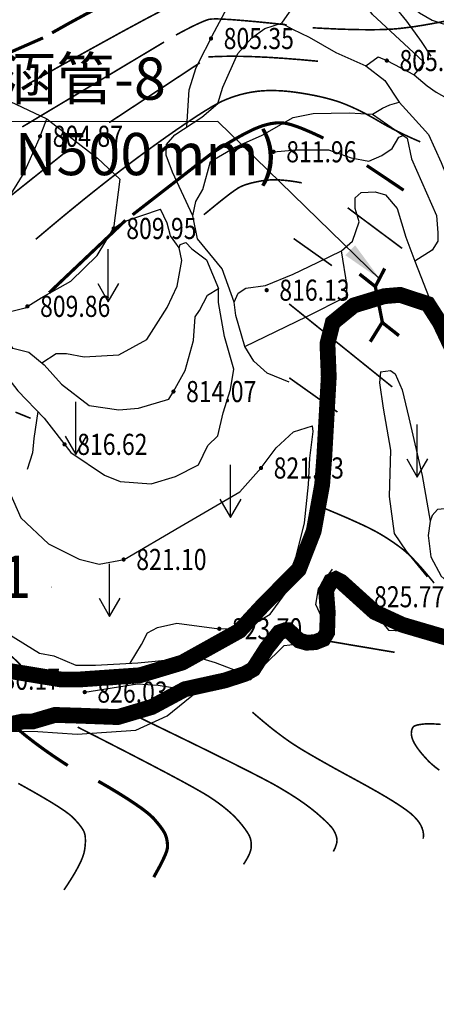
# Model space of a CAD drawing. Units: inches. Extents: x 36481866 to 36491121, y 3070046 to 3193056.
# Drawn here: x 36483433 to 36483512, y 3071466 to 3071653 of the extents above; entities that cross this region are included whole.
import ezdxf
from ezdxf.enums import TextEntityAlignment as Align

# ---------------------------------------------------------------- set-up
doc = ezdxf.new("R2010")
doc.units = ezdxf.units.IN
doc.header["$LTSCALE"] = 2
doc.header["$MEASUREMENT"] = 0
doc.header["$XCLIPFRAME"] = 0
doc.linetypes.add('X3', pattern=[5, 4, -1])
for name, color, linetype in [('DGX', 253, 'Continuous'), ('DMTZ', 253, 'Continuous'), ('GCD', 253, 'Continuous'), ('ZBTZ', 253, 'Continuous'), ('新建田间道', 1, 'Continuous'), ('项目区范围线', 7, 'Continuous')]:
    doc.layers.add(name, color=color, linetype=linetype)
doc.layers.add('新建涵管', color=3, linetype='Continuous', lineweight=30)
doc.layers.add('新建错车道', color=1, linetype='Continuous', lineweight=30)
doc.styles.add('HZ', font='txt', dxfattribs={"width": 0.8})
doc.styles.add('宋体', font='txt')
doc.linetypes.add('10421', pattern='A,2,[150,AAA.SHX,S=1,R=0,X=0,Y=1],1e-11', length=2)
doc.dimstyles.get("Standard").update_dxf_attribs({"dimtxt": 0.18, "dimasz": 0.18, "dimexe": 0.18, "dimexo": 0.0625, "dimgap": 0.09, "dimtad": 0, "dimtih": 1, "dimtoh": 1, "dimdec": 4, "dimzin": 0, "dimdsep": 46, "dimtxsty": 'Standard', "dimcen": 0.09, "dimadec": 0, "dimazin": 0, "dimtfac": 1, "dimtdec": 4, "dimtofl": 0, "dimtmove": 0, "dimatfit": 3, "dimfxl": 0, "dimtolj": 1, "dimtzin": 0, "dimarcsym": 0})
picture_1 = doc.add_image_def('image1.png', size_in_pixel=(6617, 9358))

# ---------------------------------------------------------------- blocks, each defined once
blk = doc.blocks.new('A$C50102D15')
at = {"color": 3, "lineweight": -3, "const_width": 0.8, "flags": 128}
for points in [[(4.1, 17.27), (6.41, 13.08), (10.13, 16.17)], [(0.23, 1.49), (4.62, 4.61), (7.07, 0.19)]]:
    blk.add_lwpolyline(points, dxfattribs=at)
at = {"color": 3, "linetype": 'X3', "lineweight": -3, "ltscale": 0.2, "const_width": 0.8, "flags": 128}
blk.add_lwpolyline([(6.41, 13.08), (4.61, 4.33)], dxfattribs=at)
blk = doc.blocks.new('GC200')
at = {"linetype": 'Continuous', "const_width": 0.2, "flags": 128}
blk.add_lwpolyline([(-0.1, 0, 1), (0.1, 0, 1)], format="xyb", close=True, dxfattribs=at)
blk = doc.blocks.new('gc120')
for p, q in [((0, 0), (0, 2.5)), ((-0.5, 0.866), (0, 0)), ((0, 0), (0.5, 0.866))]:
    blk.add_line(p, q)

msp = doc.modelspace()

# ---------------------------------------------------------------- linework, layer by layer
at = {"layer": 'DGX', "color": 251, "linetype": 'Continuous', "const_width": 0.6, "flags": 128}
for points in [[(36483465.44, 3071663.58), (36483461.99, 3071662.1), (36483458.58, 3071660.56), (36483455.2, 3071658.98), (36483451.85, 3071657.36), (36483448.54, 3071655.69), (36483445.26, 3071653.97), (36483442.01, 3071652.21), (36483438.79, 3071650.4)], [(36483437.08, 3071649.44), (36483425.12, 3071644.2)], [(36483490.28, 3071630.44), (36483489.07, 3071631.01), (36483487.95, 3071631.52), (36483486.91, 3071631.97), (36483485.97, 3071632.35), (36483485.11, 3071632.67), (36483484.35, 3071632.92), (36483483.68, 3071633.11), (36483483.09, 3071633.24), (36483482.54, 3071633.31), (36483481.97, 3071633.34), (36483481.38, 3071633.32), (36483480.77, 3071633.25), (36483480.13, 3071633.15), (36483479.48, 3071632.99), (36483478.81, 3071632.8), (36483478.11, 3071632.55), (36483477.36, 3071632.25), (36483476.51, 3071631.86), (36483475.57, 3071631.39), (36483474.53, 3071630.83), (36483473.4, 3071630.19), (36483472.17, 3071629.47), (36483470.84, 3071628.67), (36483469.42, 3071627.78)], [(36483469.07, 3071627.53), (36483454.07, 3071615.9)], [(36483505.5, 3071620.56), (36483498.5, 3071625.24)], [(36483452.73, 3071614.84), (36483438.25, 3071601.13)], [(36483441.76, 3071511.46), (36483439.59, 3071512.88), (36483437.56, 3071514.28), (36483435.67, 3071515.66), (36483433.92, 3071517.01), (36483432.3, 3071518.34), (36483430.83, 3071519.65), (36483429.5, 3071520.94), (36483428.31, 3071522.21)], [(36483458.08, 3071490.29), (36483458.68, 3071491.37), (36483459.21, 3071492.34), (36483459.65, 3071493.21), (36483460.02, 3071493.97), (36483460.31, 3071494.62), (36483460.51, 3071495.17), (36483460.64, 3071495.6), (36483460.69, 3071495.94), (36483460.69, 3071496.21), (36483460.68, 3071496.49), (36483460.66, 3071496.77), (36483460.63, 3071497.05), (36483460.58, 3071497.32), (36483460.52, 3071497.6), (36483460.45, 3071497.87), (36483460.36, 3071498.15), (36483460.25, 3071498.44), (36483460.08, 3071498.76), (36483459.87, 3071499.12), (36483459.6, 3071499.51), (36483459.29, 3071499.94), (36483458.93, 3071500.39), (36483458.52, 3071500.88), (36483458.06, 3071501.41), (36483457.47, 3071501.99), (36483456.67, 3071502.66), (36483455.67, 3071503.41), (36483454.46, 3071504.25), (36483453.05, 3071505.18), (36483451.43, 3071506.2), (36483449.6, 3071507.3), (36483447.56, 3071508.48)]]:
    msp.add_lwpolyline(points, dxfattribs=at)
at = {"layer": 'DGX', "linetype": 'Continuous', "const_width": 0.3, "flags": 128}
for points in [[(36483476.23, 3071659.15), (36483474.79, 3071659.12), (36483473.42, 3071659.06), (36483472.1, 3071658.96), (36483470.85, 3071658.83), (36483469.66, 3071658.65), (36483468.53, 3071658.44), (36483467.47, 3071658.18), (36483466.46, 3071657.89), (36483465.11, 3071657.35), (36483462.98, 3071656.34), (36483460.08, 3071654.87), (36483456.4, 3071652.94), (36483451.96, 3071650.54), (36483446.75, 3071647.67), (36483440.76, 3071644.35), (36483434, 3071640.56)], [(36483483.3, 3071651.92), (36483480.17, 3071652.25), (36483477.42, 3071652.52), (36483475.03, 3071652.73), (36483473.01, 3071652.89), (36483471.35, 3071652.99), (36483470.06, 3071653.04), (36483469.13, 3071653.02), (36483468.57, 3071652.95), (36483468.14, 3071652.82), (36483467.61, 3071652.62), (36483466.98, 3071652.35), (36483466.24, 3071652.01), (36483465.4, 3071651.61), (36483464.46, 3071651.13), (36483463.42, 3071650.59), (36483462.28, 3071649.97)], [(36483516.09, 3071653.19), (36483514.2, 3071652.78), (36483512.39, 3071652.42), (36483510.69, 3071652.1), (36483509.07, 3071651.82), (36483507.55, 3071651.58), (36483506.12, 3071651.39), (36483504.79, 3071651.23), (36483503.55, 3071651.12), (36483502.26, 3071651.05), (36483500.8, 3071651), (36483499.16, 3071650.98), (36483497.33, 3071651), (36483495.33, 3071651.04), (36483493.15, 3071651.11), (36483490.79, 3071651.22), (36483488.25, 3071651.35)], [(36483460.03, 3071648.64), (36483433.12, 3071632.55)], [(36483489.24, 3071645.01), (36483485.97, 3071645.31), (36483482.9, 3071645.55), (36483480.02, 3071645.74), (36483477.32, 3071645.87), (36483474.82, 3071645.94), (36483472.51, 3071645.96), (36483470.39, 3071645.92), (36483468.46, 3071645.83)], [(36483466.84, 3071644.72), (36483449.63, 3071633.38)], [(36483508.65, 3071629.73), (36483507.56, 3071630.2), (36483506.5, 3071630.68), (36483505.46, 3071631.16), (36483504.45, 3071631.65), (36483503.47, 3071632.15), (36483502.51, 3071632.66), (36483501.57, 3071633.18), (36483500.66, 3071633.71), (36483499.77, 3071634.23), (36483498.9, 3071634.72), (36483498.04, 3071635.18), (36483497.2, 3071635.61), (36483496.37, 3071636), (36483495.57, 3071636.37), (36483494.77, 3071636.71), (36483494, 3071637.02), (36483493.21, 3071637.31), (36483492.36, 3071637.58), (36483491.45, 3071637.84), (36483490.5, 3071638.09), (36483489.49, 3071638.33), (36483488.42, 3071638.55), (36483487.3, 3071638.76), (36483486.13, 3071638.96), (36483484.95, 3071639.13), (36483483.81, 3071639.27), (36483482.71, 3071639.37), (36483481.66, 3071639.43), (36483480.64, 3071639.46), (36483479.66, 3071639.45), (36483478.72, 3071639.4), (36483477.82, 3071639.32), (36483476.95, 3071639.2), (36483476.09, 3071639.05), (36483475.24, 3071638.86), (36483474.4, 3071638.65), (36483473.57, 3071638.4), (36483472.75, 3071638.12), (36483471.94, 3071637.81), (36483471.14, 3071637.47), (36483470.25, 3071637.03), (36483469.15, 3071636.41), (36483467.84, 3071635.62), (36483466.33, 3071634.66), (36483464.62, 3071633.53), (36483462.69, 3071632.22), (36483460.57, 3071630.74), (36483458.24, 3071629.08), (36483455.76, 3071627.28), (36483453.18, 3071625.36), (36483450.51, 3071623.31), (36483447.74, 3071621.14), (36483444.87, 3071618.85), (36483441.91, 3071616.44), (36483438.85, 3071613.9), (36483435.69, 3071611.24)], [(36483441.85, 3071628.18), (36483429.68, 3071618.49)], [(36483486.16, 3071621.95), (36483485.05, 3071622.15), (36483483.98, 3071622.31), (36483482.97, 3071622.42), (36483482.01, 3071622.5), (36483481.1, 3071622.52), (36483480.25, 3071622.51), (36483479.45, 3071622.45), (36483478.71, 3071622.35), (36483478.01, 3071622.23), (36483477.36, 3071622.09), (36483476.76, 3071621.96), (36483476.21, 3071621.81), (36483475.7, 3071621.66), (36483475.24, 3071621.5), (36483474.83, 3071621.34), (36483474.46, 3071621.17), (36483474.05, 3071620.94), (36483473.52, 3071620.58), (36483472.85, 3071620.11), (36483472.06, 3071619.51), (36483471.14, 3071618.79), (36483470.09, 3071617.95), (36483468.9, 3071616.98), (36483467.59, 3071615.9)], [(36483505.21, 3071609.52), (36483494.88, 3071617.22)], [(36483491.89, 3071606.25), (36483484.62, 3071611.4)], [(36483503.33, 3071583.26), (36483483.77, 3071599)], [(36483492.94, 3071578.49), (36483483.79, 3071584.98)], [(36483434.73, 3071577.3), (36483431.84, 3071578.47)], [(36483511.28, 3071546.06), (36483510.38, 3071547.17), (36483509.52, 3071548.2), (36483508.71, 3071549.13), (36483507.94, 3071549.97), (36483507.23, 3071550.72), (36483506.56, 3071551.38), (36483505.95, 3071551.94), (36483505.38, 3071552.42), (36483504.82, 3071552.85), (36483504.25, 3071553.27), (36483503.66, 3071553.69), (36483503.06, 3071554.1), (36483502.43, 3071554.51), (36483501.79, 3071554.91), (36483501.13, 3071555.31), (36483500.45, 3071555.7), (36483499.68, 3071556.11), (36483498.75, 3071556.59), (36483497.65, 3071557.11), (36483496.38, 3071557.69), (36483494.95, 3071558.33), (36483493.35, 3071559.02), (36483491.59, 3071559.76), (36483489.66, 3071560.56)], [(36483438.72, 3071545.26), (36483438.68, 3071545.28)], [(36483432.9, 3071530.42), (36483432.14, 3071531.22), (36483431.22, 3071532.06), (36483430.12, 3071532.95), (36483428.85, 3071533.88), (36483427.4, 3071534.86), (36483425.79, 3071535.88), (36483424.01, 3071536.95), (36483422.05, 3071538.06)], [(36483489.82, 3071535.28), (36483503.77, 3071532.93)], [(36483509.21, 3071497.57), (36483509.26, 3071498.1), (36483509.24, 3071498.63), (36483509.14, 3071499.15), (36483508.97, 3071499.68), (36483508.71, 3071500.21), (36483508.38, 3071500.74), (36483507.96, 3071501.27), (36483507.47, 3071501.79), (36483506.84, 3071502.37), (36483505.99, 3071503.02), (36483504.92, 3071503.76), (36483503.65, 3071504.59), (36483502.16, 3071505.5), (36483500.46, 3071506.49), (36483498.54, 3071507.57), (36483496.41, 3071508.74), (36483494.27, 3071509.9), (36483492.3, 3071510.98), (36483490.52, 3071511.98), (36483488.91, 3071512.89), (36483487.48, 3071513.72), (36483486.23, 3071514.46), (36483485.17, 3071515.12), (36483484.28, 3071515.7), (36483483.46, 3071516.26), (36483482.61, 3071516.87), (36483481.73, 3071517.53), (36483480.81, 3071518.23), (36483479.86, 3071518.99), (36483478.88, 3071519.8), (36483477.86, 3071520.66), (36483476.81, 3071521.57)], [(36483492.16, 3071495.15), (36483492.34, 3071495.51), (36483492.5, 3071495.85), (36483492.62, 3071496.17), (36483492.72, 3071496.47), (36483492.79, 3071496.75), (36483492.83, 3071497.01), (36483492.85, 3071497.25), (36483492.84, 3071497.47), (36483492.81, 3071497.68), (36483492.76, 3071497.9), (36483492.7, 3071498.12), (36483492.62, 3071498.34), (36483492.53, 3071498.57), (36483492.42, 3071498.8), (36483492.3, 3071499.03), (36483492.16, 3071499.27), (36483491.99, 3071499.53), (36483491.75, 3071499.83), (36483491.44, 3071500.16), (36483491.08, 3071500.54), (36483490.65, 3071500.96), (36483490.15, 3071501.42), (36483489.6, 3071501.91), (36483488.98, 3071502.45), (36483488.29, 3071503.01), (36483487.55, 3071503.59), (36483486.75, 3071504.18), (36483485.89, 3071504.78), (36483484.96, 3071505.4), (36483483.98, 3071506.03), (36483482.93, 3071506.67), (36483481.83, 3071507.33), (36483480.42, 3071508.12), (36483478.45, 3071509.16), (36483475.92, 3071510.46), (36483472.84, 3071512.01), (36483469.2, 3071513.82), (36483465, 3071515.88), (36483460.25, 3071518.19), (36483454.94, 3071520.76)], [(36483512.27, 3071510.57), (36483511.47, 3071511.18), (36483510.8, 3071511.74), (36483510.27, 3071512.24), (36483509.82, 3071512.72), (36483509.41, 3071513.17), (36483509.03, 3071513.6), (36483508.68, 3071514.02), (36483508.37, 3071514.42), (36483508.09, 3071514.8), (36483507.85, 3071515.16), (36483507.64, 3071515.5), (36483507.46, 3071515.82), (36483507.31, 3071516.14), (36483507.18, 3071516.44), (36483507.09, 3071516.72), (36483507.02, 3071517), (36483506.97, 3071517.26), (36483506.96, 3071517.5), (36483506.97, 3071517.74), (36483507, 3071517.95), (36483507.03, 3071518.15), (36483507.08, 3071518.32), (36483507.14, 3071518.48), (36483507.21, 3071518.62), (36483507.28, 3071518.73), (36483507.37, 3071518.83), (36483507.46, 3071518.91), (36483507.58, 3071518.97), (36483507.73, 3071519.03), (36483507.92, 3071519.09), (36483508.14, 3071519.15), (36483508.39, 3071519.2), (36483508.68, 3071519.25), (36483509.01, 3071519.29), (36483509.37, 3071519.33), (36483509.79, 3071519.36), (36483510.33, 3071519.37), (36483510.96, 3071519.36), (36483511.7, 3071519.32), (36483512.54, 3071519.26)], [(36483475.12, 3071492.72), (36483475.41, 3071493.17), (36483475.67, 3071493.6), (36483475.89, 3071494), (36483476.09, 3071494.38), (36483476.24, 3071494.72), (36483476.37, 3071495.04), (36483476.46, 3071495.32), (36483476.52, 3071495.59), (36483476.56, 3071495.83), (36483476.58, 3071496.08), (36483476.59, 3071496.33), (36483476.58, 3071496.58), (36483476.56, 3071496.84), (36483476.53, 3071497.09), (36483476.48, 3071497.35), (36483476.42, 3071497.61), (36483476.32, 3071497.88), (36483476.18, 3071498.2), (36483475.99, 3071498.55), (36483475.74, 3071498.94), (36483475.45, 3071499.36), (36483475.1, 3071499.82), (36483474.71, 3071500.32), (36483474.26, 3071500.85), (36483473.76, 3071501.41), (36483473.21, 3071501.97), (36483472.6, 3071502.54), (36483471.93, 3071503.11), (36483471.21, 3071503.69), (36483470.44, 3071504.28), (36483469.6, 3071504.87), (36483468.72, 3071505.47), (36483467.53, 3071506.2), (36483465.78, 3071507.2), (36483463.48, 3071508.46), (36483460.62, 3071509.99), (36483457.21, 3071511.78), (36483453.24, 3071513.84), (36483448.72, 3071516.16), (36483443.65, 3071518.74)], [(36483441.04, 3071487.86), (36483441.88, 3071489.12), (36483442.62, 3071490.29), (36483443.26, 3071491.36), (36483443.8, 3071492.35), (36483444.24, 3071493.24), (36483444.58, 3071494.05), (36483444.82, 3071494.76), (36483444.95, 3071495.38), (36483445.03, 3071495.94), (36483445.08, 3071496.46), (36483445.11, 3071496.93), (36483445.11, 3071497.37), (36483445.1, 3071497.77), (36483445.06, 3071498.13), (36483445, 3071498.45), (36483444.92, 3071498.73), (36483444.8, 3071499.01), (36483444.64, 3071499.3), (36483444.43, 3071499.63), (36483444.17, 3071499.98), (36483443.88, 3071500.36), (36483443.53, 3071500.76), (36483443.14, 3071501.18), (36483442.7, 3071501.64), (36483442.1, 3071502.17), (36483441.2, 3071502.83), (36483440.02, 3071503.62), (36483438.55, 3071504.54), (36483436.79, 3071505.58), (36483434.73, 3071506.76), (36483432.39, 3071508.07)]]:
    msp.add_lwpolyline(points, dxfattribs=at)
at = {"layer": 'DMTZ', "linetype": '10421', "flags": 128}
for points in [[(36483492.58, 3071672), (36483493.36, 3071672.66), (36483494.67, 3071672.81), (36483498.07, 3071672.26), (36483500.01, 3071669.66), (36483503.36, 3071664.63), (36483506.53, 3071661.35), (36483506.57, 3071660.01), (36483506.34, 3071658), (36483506.74, 3071655.73), (36483508.51, 3071654.17), (36483510.89, 3071652.78), (36483514.94, 3071651.46), (36483519.88, 3071651.73), (36483522.97, 3071652.89), (36483524.33, 3071654.48), (36483525.61, 3071657.38), (36483527.79, 3071662.76), (36483528.14, 3071664.31), (36483526.69, 3071666.85)], [(36483488.81, 3071671.13), (36483489.9, 3071671.87), (36483491.36, 3071672.12), (36483492.58, 3071672), (36483493.48, 3071671), (36483496.49, 3071666.33), (36483499.95, 3071661.15), (36483503.44, 3071655.76), (36483506.02, 3071652.59), (36483508.85, 3071648.78), (36483510.65, 3071645.95)], [(36483464.39, 3071632.56), (36483464.81, 3071639.6), (36483466.11, 3071643.84), (36483469.64, 3071650.65), (36483473.97, 3071658.88), (36483477.97, 3071663.63), (36483480.27, 3071664.78), (36483482.7, 3071664.69), (36483484.51, 3071663.81), (36483485.26, 3071662.13), (36483485.65, 3071659.84), (36483485.21, 3071656.4), (36483482.31, 3071652.24)], [(36483465.51, 3071615.71), (36483461.65, 3071623.95), (36483460.42, 3071627.21), (36483460.5, 3071629.24), (36483462.09, 3071631.07), (36483467.19, 3071634.38), (36483470.26, 3071636.97), (36483471.17, 3071640.11), (36483474.01, 3071646.49), (36483476.71, 3071649.45), (36483479.16, 3071651.21), (36483482.31, 3071652.24), (36483484.4, 3071651.07), (36483487.56, 3071649.55), (36483492.66, 3071646.68), (36483498.31, 3071644.15), (36483501.94, 3071641.37), (36483504.65, 3071637.23)], [(36483498.31, 3071644.15), (36483500.67, 3071645.87), (36483502.31, 3071645.14), (36483507.48, 3071642.44), (36483509.97, 3071640.35), (36483511.64, 3071639.17), (36483514.28, 3071637.69), (36483518.36, 3071636.2), (36483521.51, 3071636.24), (36483524.39, 3071636.23), (36483527.7, 3071639.08), (36483531.01, 3071642.25), (36483532.24, 3071643.1), (36483533.92, 3071644.19), (36483536.67, 3071645.83)], [(36483499.58, 3071635), (36483501.51, 3071636.13), (36483502.88, 3071636.75), (36483504.65, 3071637.23), (36483507.2, 3071634.44), (36483510.24, 3071631.11), (36483512.59, 3071625.83), (36483514.77, 3071620.49), (36483516.2, 3071618.33), (36483519.12, 3071616.52)], [(36483473.34, 3071599.32), (36483471.05, 3071605.63), (36483466.39, 3071611.36), (36483465.51, 3071615.71), (36483466.07, 3071618.39), (36483467.38, 3071620.7), (36483468.86, 3071626.03), (36483473.38, 3071628.64), (36483478.64, 3071630.97), (36483484.53, 3071634.33), (36483488.32, 3071635.11), (36483495.18, 3071635.22), (36483499.58, 3071635), (36483505.42, 3071630.9)], [(36483430.4, 3071597.44), (36483428.1, 3071603.58), (36483427.7, 3071609.61), (36483427.6, 3071613.6), (36483430, 3071618.25), (36483433.49, 3071623.88), (36483436.33, 3071630.32), (36483437.78, 3071634.1)], [(36483480.82, 3071627.84), (36483485.12, 3071628.18), (36483491.22, 3071628.18), (36483495.53, 3071626.71), (36483498.92, 3071626.05), (36483501.36, 3071627.11), (36483503.35, 3071628.48), (36483504.57, 3071630.63), (36483505.42, 3071630.9), (36483506.17, 3071630.41), (36483506.97, 3071626.49), (36483511.74, 3071615.75), (36483512.01, 3071612.46), (36483511.96, 3071610.9), (36483510.89, 3071609.21), (36483507.59, 3071607.09)], [(36483483.79, 3071584.18), (36483479.61, 3071585.85), (36483477.09, 3071588.11), (36483475.36, 3071590.94), (36483473.63, 3071596.78), (36483473.34, 3071599.32), (36483474.1, 3071601.02), (36483475.57, 3071601.98), (36483479.29, 3071602.47), (36483484.54, 3071604.62), (36483489.17, 3071606.87), (36483493.71, 3071609.07), (36483495.8, 3071610.89), (36483497.07, 3071614.53), (36483496.28, 3071617.11), (36483496.31, 3071619.09), (36483497.45, 3071620.13), (36483500.12, 3071620.22), (36483502.04, 3071619.65), (36483504.3, 3071617.11), (36483505.9, 3071611.68), (36483507.59, 3071607.09)], [(36483507.59, 3071607.09), (36483510.93, 3071598.72), (36483512.76, 3071594.84), (36483514.32, 3071589.31), (36483515.65, 3071583.59), (36483520.49, 3071579.35), (36483525.41, 3071578.53), (36483528.93, 3071578.86), (36483533.27, 3071580.07), (36483536.88, 3071582.9), (36483538.23, 3071585.31), (36483538.77, 3071586.58), (36483539.25, 3071587.98), (36483540.54, 3071590.33), (36483542.92, 3071595.45), (36483544.32, 3071602.79), (36483545.18, 3071610.37), (36483545.37, 3071614.08), (36483545.53, 3071616.71), (36483545, 3071617.66), (36483544.11, 3071618.43), (36483542.23, 3071619.56)], [(36483431.35, 3071590.6), (36483429.64, 3071593.2), (36483429.23, 3071596.32), (36483430.4, 3071597.44), (36483433.68, 3071598.26), (36483436.69, 3071600.15), (36483442.38, 3071603.33), (36483447.34, 3071608.18), (36483450.47, 3071613.3), (36483452.28, 3071614.54), (36483459.34, 3071616.94)], [(36483462.92, 3071609.6), (36483461.26, 3071611.93), (36483460.63, 3071614.33), (36483459.34, 3071616.94)], [(36483436.85, 3071587.81), (36483439.55, 3071589.56), (36483441.53, 3071589.59), (36483444.85, 3071588.95), (36483451.43, 3071589.33), (36483456.8, 3071592.27), (36483458.99, 3071595.7), (36483460.65, 3071598.3), (36483462.5, 3071602.38), (36483463.38, 3071607.24), (36483462.92, 3071609.6), (36483463.1, 3071610.24), (36483464.17, 3071610.65), (36483465.28, 3071609.46), (36483468.1, 3071607.35), (36483470.36, 3071601.89)], [(36483428.35, 3071587.53), (36483432.3, 3071582.51), (36483437.28, 3071577.34), (36483442.38, 3071570.8), (36483448.73, 3071566.5), (36483451.73, 3071565.29), (36483457.62, 3071564.87), (36483462.22, 3071566.27), (36483466.56, 3071568.48), (36483468.37, 3071572.16), (36483470.26, 3071574), (36483471.27, 3071578.34), (36483472.63, 3071582.79), (36483473.28, 3071586.64), (36483471.53, 3071592.82), (36483470.36, 3071599.29), (36483470.36, 3071601.89)], [(36483428.35, 3071587.53), (36483429.62, 3071589.94), (36483431.35, 3071590.6), (36483434.37, 3071589.83), (36483437.32, 3071587.44), (36483440.59, 3071583.79), (36483445.83, 3071579.71), (36483451.47, 3071578.89), (36483455.19, 3071579.23), (36483460.94, 3071580.96), (36483461.82, 3071582.37), (36483464.03, 3071586.36), (36483465.65, 3071592.05), (36483465.91, 3071596.54), (36483466.75, 3071597.73), (36483468.27, 3071600.63), (36483470.36, 3071601.89)], [(36483501.08, 3071586.12), (36483502.98, 3071586.39), (36483503.92, 3071585.73), (36483505.19, 3071582.67), (36483506.51, 3071577.39), (36483509.01, 3071566.44), (36483510.54, 3071557.82)], [(36483501.08, 3071586.12), (36483500.9, 3071584.02), (36483501.6, 3071579.25), (36483503, 3071571.26), (36483502.77, 3071562.47), (36483503.7, 3071555.46), (36483505.97, 3071552.08), (36483509.93, 3071547.24)], [(36483436.08, 3071578.59), (36483435.31, 3071573.49), (36483435.05, 3071570.76), (36483434.05, 3071567.6)], [(36483420.24, 3071569.08), (36483422.16, 3071570.1), (36483425.11, 3071570.1), (36483427.86, 3071568.94), (36483429.85, 3071565.3), (36483432.88, 3071558.44), (36483438.09, 3071553.49), (36483443.93, 3071550.61), (36483447.71, 3071549.65), (36483452.45, 3071550.54), (36483463.02, 3071556.72), (36483474.42, 3071563.38), (36483478.44, 3071567.88), (36483481.29, 3071571.68), (36483484.57, 3071574.71), (36483488.21, 3071575.87)], [(36483453.59, 3071530.87), (36483455.75, 3071534.43), (36483456.88, 3071536.64), (36483458.79, 3071537.63), (36483462.49, 3071538.43), (36483470.52, 3071537.39), (36483473, 3071537.44), (36483477.51, 3071538.56), (36483480.18, 3071540.18), (36483484.06, 3071545.45), (36483484.89, 3071550.31), (36483486.66, 3071557.45), (36483487.45, 3071564.72), (36483487.72, 3071569.76), (36483488.33, 3071574.82), (36483488.21, 3071575.87)], [(36483515.44, 3071560.34), (36483511.94, 3071560), (36483510.91, 3071558.89), (36483510.54, 3071557.82), (36483510.17, 3071555.08), (36483510.63, 3071551.03), (36483512.59, 3071547.36), (36483518.14, 3071542.47), (36483519.57, 3071539.8), (36483524.23, 3071533.67), (36483526.83, 3071526.78), (36483527.73, 3071523.47)], [(36483414.84, 3071557), (36483416.21, 3071556.38), (36483418.49, 3071553.91), (36483419.9, 3071552.1), (36483422.69, 3071546.81), (36483427.09, 3071539.77), (36483430.57, 3071536.36), (36483436.43, 3071532.77), (36483439.14, 3071532.24), (36483443.28, 3071530.48), (36483447.06, 3071530.49), (36483455.05, 3071530.96), (36483458.36, 3071531.23), (36483464.48, 3071531.89), (36483466.59, 3071531.97), (36483469.71, 3071531), (36483475.34, 3071528.82), (36483476.49, 3071527.8)], [(36483424.57, 3071527.82), (36483427.41, 3071529.67), (36483428.65, 3071529.67), (36483430.59, 3071528.82), (36483435.02, 3071527.68), (36483439.68, 3071526.55)], [(36483444.98, 3071525.38), (36483455.03, 3071526.97), (36483458.9, 3071526.69), (36483466.33, 3071525.5)]]:
    msp.add_lwpolyline(points, dxfattribs=at)
at = {"layer": 'ZBTZ', "linetype": '10421', "flags": 128}
for points in [[(36483507.48, 3071642.44), (36483509.47, 3071644.7), (36483508.19, 3071645.94), (36483499.57, 3071653.85), (36483496.23, 3071658.7), (36483494.33, 3071663.56), (36483488.81, 3071671.13)], [(36483475.36, 3071590.94), (36483487.12, 3071596.58), (36483494.68, 3071600.41), (36483494.77, 3071602.37), (36483493.71, 3071609.07)], [(36483493.64, 3071546.31), (36483497.49, 3071543.46), (36483502.61, 3071537.15), (36483510.08, 3071536.73), (36483517.5, 3071535.45), (36483522.69, 3071534.65)]]:
    msp.add_lwpolyline(points, dxfattribs=at)
for points, elevation in [([(36483426.11, 3071639.61), (36483437.78, 3071634.1), (36483447.4, 3071626.6), (36483451.66, 3071622.66), (36483450.47, 3071613.3)], 772.33), ([(36483429.9, 3071517.98), (36483436.06, 3071517.9), (36483443.58, 3071517.41), (36483454.69, 3071518.19), (36483460.61, 3071520.87), (36483466.33, 3071525.5), (36483470.68, 3071526.49), (36483476.49, 3071527.8), (36483478.77, 3071530.21), (36483482.83, 3071534.19), (36483487.1, 3071534.75), (36483489.81, 3071535.29), (36483489.93, 3071539.63), (36483488.82, 3071542), (36483489.33, 3071544.96), (36483492.01, 3071548.71)], 800.87)]:
    msp.add_lwpolyline(points, dxfattribs=dict(at, elevation=elevation))
at = {"layer": '新建田间道', "color": 1, "ltscale": 0.5, "const_width": 3}
msp.add_lwpolyline([(36483514.63, 3071590.68), (36483512.37, 3071595.44), (36483510.11, 3071598.96), (36483504.84, 3071600.71), (36483501.83, 3071600.46), (36483496.06, 3071598.71), (36483492.04, 3071595.44), (36483491.04, 3071591.43), (36483491.29, 3071585.16), (36483490.44, 3071569.96), (36483490.04, 3071564.74), (36483488.43, 3071555.9), (36483485.61, 3071548.66), (36483479.18, 3071542.23), (36483474.35, 3071537.01), (36483463.49, 3071530.98), (36483455.45, 3071528.57), (36483443.78, 3071527.76), (36483440.56, 3071527.76), (36483421.47, 3071530.91)], dxfattribs=at)
at = {"layer": '项目区范围线', "color": 6, "linetype": 'X3', "const_width": 3}
msp.add_lwpolyline([(36483513.69, 3071535.67), (36483505.3, 3071538.13), (36483499.98, 3071540.58), (36483493.64, 3071546.31), (36483492.62, 3071546.82), (36483491.7, 3071546.41), (36483490.78, 3071544.67), (36483491.09, 3071540.58), (36483490.98, 3071536.7), (36483490.27, 3071535.47), (36483488.73, 3071534.85), (36483487.1, 3071534.75), (36483485.67, 3071535.16), (36483483.62, 3071537.1), (36483483.01, 3071537.1), (36483481.88, 3071536.7), (36483479.53, 3071533.73), (36483476.97, 3071529.74), (36483475.34, 3071528.82), (36483471.55, 3071527.59), (36483464, 3071525.93), (36483457.72, 3071522.56), (36483451.24, 3071520.64), (36483444.23, 3071520.9), (36483439.34, 3071521.05), (36483435.14, 3071519.82), (36483433.3, 3071519.82), (36483430.44, 3071519.21)], dxfattribs=at)

# ---------------------------------------------------------------- block references
at = {"layer": 'GCD', "linetype": 'Continuous'}
ref = msp.add_blockref('GC200', (36483468.95, 3071649.32, 805.35), dxfattribs=dict(at, xscale=2, yscale=2, zscale=2))
ref.add_attrib('height', '805.35', dxfattribs={"linetype": 'Continuous', "height": 4, "style": 'HZ', "width": 0.8}).set_placement((36483471.35, 3071649.32, 805.35), align=Align.MIDDLE_LEFT)
ref = msp.add_blockref('GC200', (36483502.31, 3071645.14, 805.47), dxfattribs=dict(at, xscale=2, yscale=2, zscale=2))
ref.add_attrib('height', '805.47', dxfattribs={"linetype": 'Continuous', "height": 4, "style": 'HZ', "width": 0.8}).set_placement((36483504.71, 3071645.14, 805.47), align=Align.MIDDLE_LEFT)
ref = msp.add_blockref('GC200', (36483436.51, 3071630.78, 804.87), dxfattribs=dict(at, xscale=2, yscale=2, zscale=2))
ref.add_attrib('height', '804.87', dxfattribs={"linetype": 'Continuous', "height": 4, "style": 'HZ', "width": 0.8}).set_placement((36483438.91, 3071630.78, 804.87), align=Align.MIDDLE_LEFT)
ref = msp.add_blockref('GC200', (36483480.82, 3071627.84, 811.96), dxfattribs=dict(at, xscale=2, yscale=2, zscale=2))
ref.add_attrib('height', '811.96', dxfattribs={"linetype": 'Continuous', "height": 4, "style": 'HZ', "width": 0.8}).set_placement((36483483.22, 3071627.84, 811.96), align=Align.MIDDLE_LEFT)
ref = msp.add_blockref('GC200', (36483450.47, 3071613.3, 809.95), dxfattribs=dict(at, xscale=2, yscale=2, zscale=2))
ref.add_attrib('height', '809.95', dxfattribs={"linetype": 'Continuous', "height": 4, "style": 'HZ', "width": 0.8}).set_placement((36483452.87, 3071613.3, 809.95), align=Align.MIDDLE_LEFT)
ref = msp.add_blockref('GC200', (36483479.51, 3071601.6, 816.13), dxfattribs=dict(at, xscale=2, yscale=2, zscale=2))
ref.add_attrib('height', '816.13', dxfattribs={"linetype": 'Continuous', "height": 4, "style": 'HZ', "width": 0.8}).set_placement((36483481.91, 3071601.6, 816.13), align=Align.MIDDLE_LEFT)
ref = msp.add_blockref('GC200', (36483434.11, 3071598.53, 809.86), dxfattribs=dict(at, xscale=2, yscale=2, zscale=2))
ref.add_attrib('height', '809.86', dxfattribs={"linetype": 'Continuous', "height": 4, "style": 'HZ', "width": 0.8}).set_placement((36483436.51, 3071598.53, 809.86), align=Align.MIDDLE_LEFT)
ref = msp.add_blockref('GC200', (36483461.82, 3071582.37, 814.07), dxfattribs=dict(at, xscale=2, yscale=2, zscale=2))
ref.add_attrib('height', '814.07', dxfattribs={"linetype": 'Continuous', "height": 4, "style": 'HZ', "width": 0.8}).set_placement((36483464.22, 3071582.37, 814.07), align=Align.MIDDLE_LEFT)
ref = msp.add_blockref('GC200', (36483441.16, 3071572.36, 816.62), dxfattribs=dict(at, xscale=2, yscale=2, zscale=2))
ref.add_attrib('height', '816.62', dxfattribs={"linetype": 'Continuous', "height": 4, "style": 'HZ', "width": 0.8}).set_placement((36483443.56, 3071572.36, 816.62), align=Align.MIDDLE_LEFT)
ref = msp.add_blockref('GC200', (36483478.44, 3071567.88, 821.33), dxfattribs=dict(at, xscale=2, yscale=2, zscale=2))
ref.add_attrib('height', '821.33', dxfattribs={"linetype": 'Continuous', "height": 4, "style": 'HZ', "width": 0.8}).set_placement((36483480.84, 3071567.88, 821.33), align=Align.MIDDLE_LEFT)
ref = msp.add_blockref('GC200', (36483452.37, 3071550.53, 821.1), dxfattribs=dict(at, xscale=2, yscale=2, zscale=2))
ref.add_attrib('height', '821.10', dxfattribs={"linetype": 'Continuous', "height": 4, "style": 'HZ', "width": 0.8}).set_placement((36483454.77, 3071550.53, 821.1), align=Align.MIDDLE_LEFT)
ref = msp.add_blockref('GC200', (36483497.49, 3071543.46, 825.77), dxfattribs=dict(at, xscale=2, yscale=2, zscale=2))
ref.add_attrib('height', '825.77', dxfattribs={"linetype": 'Continuous', "height": 4, "style": 'HZ', "width": 0.8}).set_placement((36483499.89, 3071543.46, 825.77), align=Align.MIDDLE_LEFT)
ref = msp.add_blockref('GC200', (36483470.52, 3071537.39, 823.7), dxfattribs=dict(at, xscale=2, yscale=2, zscale=2))
ref.add_attrib('height', '823.70', dxfattribs={"linetype": 'Continuous', "height": 4, "style": 'HZ', "width": 0.8}).set_placement((36483472.91, 3071537.39, 823.7), align=Align.MIDDLE_LEFT)
ref = msp.add_blockref('GC200', (36483424.57, 3071527.82, 830.17), dxfattribs=dict(at, xscale=2, yscale=2, zscale=2))
ref.add_attrib('height', '830.17', dxfattribs={"linetype": 'Continuous', "height": 4, "style": 'HZ', "width": 0.8}).set_placement((36483426.97, 3071527.82, 830.17), align=Align.MIDDLE_LEFT)
ref = msp.add_blockref('GC200', (36483444.98, 3071525.38, 826.03), dxfattribs=dict(at, xscale=2, yscale=2, zscale=2))
ref.add_attrib('height', '826.03', dxfattribs={"linetype": 'Continuous', "height": 4, "style": 'HZ', "width": 0.8}).set_placement((36483447.38, 3071525.38, 826.03), align=Align.MIDDLE_LEFT)
at = {"layer": 'ZBTZ', "linetype": 'Continuous', "xscale": 4, "yscale": 4, "zscale": 2}
for p in [(36483449.46, 3071599.4), (36483443.3, 3071570.42), (36483508.08, 3071566.12), (36483472.64, 3071558.48), (36483449.7, 3071539.72)]:
    msp.add_blockref('gc120', p, dxfattribs=at)
at = {"layer": '新建涵管', "linetype": '10421', "lineweight": 35, "xscale": 0.7999999964411764, "yscale": 0.8000000044703484, "zscale": 0.8, "rotation": 22.79074857209371}
msp.add_blockref('A$C50102D15', (36483499.45, 3071590.65), dxfattribs=at)

# ---------------------------------------------------------------- texts
at = {"layer": '新建涵管', "linetype": '10421', "lineweight": 35, "style": '宋体'}
for s, p in [('新建涵管-8', (36483433.63, 3071640.68)), ('(长4m,DN500mm)', (36483436.06, 3071626.37))]:
    msp.add_text(s, height=8, dxfattribs=at).set_placement(p, align=Align.MIDDLE)
at = {"layer": '新建错车道', "color": 1, "linetype": 'Continuous', "style": '宋体'}
msp.add_text('错车道-11', height=8, dxfattribs=at).set_placement((36483410.53, 3071546.22, 1023.48), align=Align.MIDDLE)

# ---------------------------------------------------------------- referenced raster images: frames only (the image files are external)
at = {"linetype": 'Continuous'}
image = msp.add_image(picture_1, insert=(36481912.33, 3069570.82), size_in_units=(3901.74, 5521.59), dxfattribs=at)
image.set_boundary_path([(357.7, 7860.84), (357.603, 8443.695), (2774.812, 8443.695), (5592.814, 8443.695), (5592.814, 8171.91), (6219.53, 8171.91), (6219.53, 924.373), (6013.576, 924.264), (6014.502, 620.488), (4144.01, 620.488), (1315.994, 620.488), (285.51, 620.488), (323.04, 6377.38), (323.04, 6377.38), (323.485, 7860.773), (357.7, 7860.84)])

# ---------------------------------------------------------------- leaders
at = {"layer": '新建涵管', "linetype": 'Continuous', "lineweight": 30}
msp.add_leader([(36483501.1, 3071603.59), (36483470.24, 3071633.58), (36483397.2, 3071633.52)], dimstyle='Standard', override={"dimasz": 8, "dimgap": 0.09, "dimtad": 0}, dxfattribs=at)

doc.saveas('drawing.dxf')
